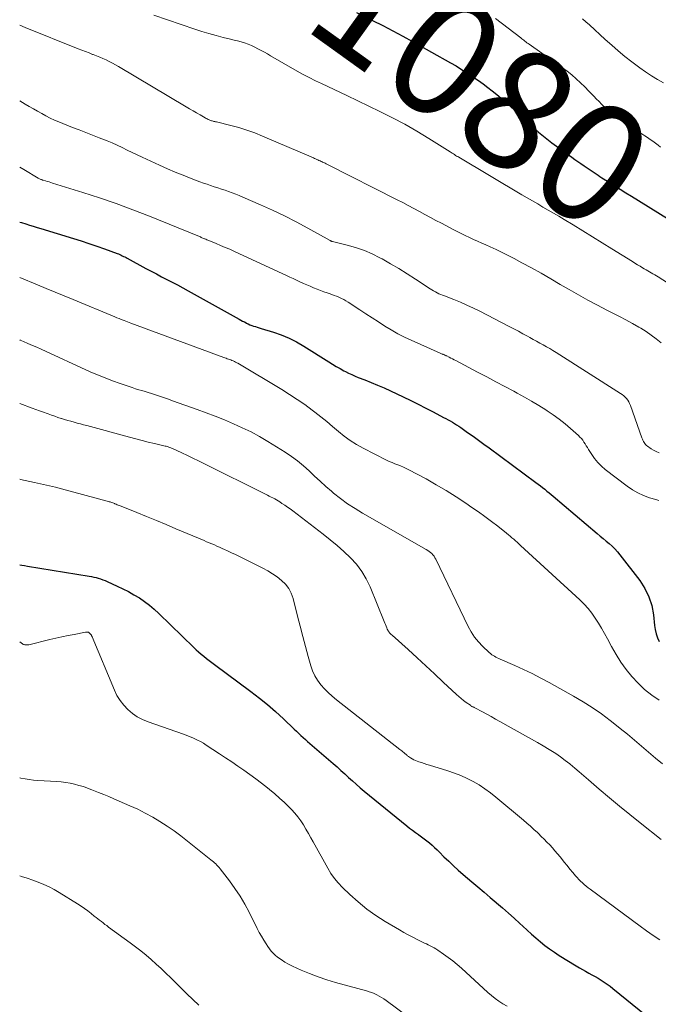
# Model space of a CAD drawing. Units: feet. Extents: x 1929995 to 1935045, y 555000 to 560005.
# Drawn here: x 1930000 to 1930107, y 556558 to 556722 of the extents above; entities that cross this region are included whole.
import ezdxf
from ezdxf.enums import TextEntityAlignment as Align

# ---------------------------------------------------------------- set-up
doc = ezdxf.new("R2010")
doc.units = ezdxf.units.FT
doc.header["$LTSCALE"] = 100
doc.header["$MEASUREMENT"] = 0
for name, color, linetype, lineweight in [('CONTOUR INDEX', 32, 'Continuous', 25), ('CONTOUR INDEX LABEL', 7, 'Continuous', 15), ('CONTOUR INTERMEDIATE', 40, 'Continuous', 15)]:
    doc.layers.add(name, color=color, linetype=linetype, lineweight=lineweight)
doc.styles.add('slant', font='romans.shx', dxfattribs={"oblique": 14.999978})

msp = doc.modelspace()

# ---------------------------------------------------------------- linework, layer by layer
at = {"layer": 'CONTOUR INDEX', "flags": 128}
for points, elevation in [([(1930056.31, 556723.39), (1930058.97, 556722.07), (1930060.67, 556721.22), (1930062.35, 556720.35), (1930064.02, 556719.46), (1930065.68, 556718.55), (1930071.99, 556715.03), (1930072.93, 556714.48), (1930073.87, 556713.92), (1930074.79, 556713.33), (1930075.69, 556712.73), (1930075.92, 556712.57), (1930076.7, 556712.03), (1930077.48, 556711.47), (1930078.24, 556710.9), (1930078.99, 556710.32), (1930079.74, 556709.73), (1930080.47, 556709.12), (1930081.18, 556708.5), (1930081.89, 556707.86), (1930082, 556707.76), (1930082.75, 556707.06), (1930083.5, 556706.36), (1930084.26, 556705.67), (1930085.01, 556704.97), (1930085.62, 556704.4), (1930086.7, 556703.45), (1930087.8, 556702.52), (1930088.94, 556701.64), (1930090.1, 556700.78), (1930092.28, 556699.23), (1930092.79, 556698.88), (1930093.3, 556698.52), (1930093.81, 556698.17), (1930094.32, 556697.82), (1930094.7, 556697.57), (1930095.02, 556697.35), (1930095.35, 556697.13), (1930095.68, 556696.91), (1930096, 556696.68), (1930096.33, 556696.46), (1930096.66, 556696.24), (1930096.99, 556696.03), (1930097.32, 556695.81), (1930098.51, 556695.06), (1930099.43, 556694.47), (1930100.36, 556693.88), (1930101.29, 556693.3), (1930102.23, 556692.72), (1930108.29, 556689)], 1080), ([(1930000, 556688.39), (1930000.01, 556688.39), (1930000.28, 556688.31), (1930001.01, 556688.09), (1930001.65, 556687.9), (1930002.28, 556687.71), (1930002.91, 556687.52), (1930003.55, 556687.32), (1930008.97, 556685.68), (1930010.27, 556685.27), (1930011.58, 556684.85), (1930012.87, 556684.4), (1930014.16, 556683.94), (1930016.3, 556683.15), (1930016.51, 556683.07), (1930016.73, 556682.98), (1930016.94, 556682.88), (1930017.15, 556682.78), (1930017.36, 556682.67), (1930017.56, 556682.57), (1930017.77, 556682.46), (1930017.97, 556682.35), (1930021.08, 556680.67), (1930021.96, 556680.2), (1930022.84, 556679.73), (1930023.73, 556679.27), (1930024.62, 556678.82), (1930025.51, 556678.36), (1930026.39, 556677.9), (1930027.27, 556677.43), (1930028.15, 556676.94), (1930036.66, 556672.2), (1930036.96, 556672.04), (1930037.26, 556671.87), (1930037.56, 556671.71), (1930037.86, 556671.55), (1930037.88, 556671.53), (1930038.17, 556671.39), (1930038.47, 556671.25), (1930038.78, 556671.14), (1930039.09, 556671.03), (1930039.4, 556670.94), (1930039.71, 556670.84), (1930040.03, 556670.75), (1930040.34, 556670.65), (1930042.41, 556670.01), (1930043.73, 556669.54), (1930045.02, 556669), (1930046.27, 556668.37), (1930047.49, 556667.67), (1930051.67, 556665.04), (1930052.29, 556664.66), (1930052.92, 556664.28), (1930053.56, 556663.92), (1930054.2, 556663.57), (1930054.45, 556663.44), (1930054.97, 556663.17), (1930055.51, 556662.92), (1930056.05, 556662.68), (1930056.59, 556662.46), (1930057.67, 556662.04), (1930058.75, 556661.61), (1930059.83, 556661.16), (1930060.9, 556660.69), (1930061.96, 556660.2), (1930064.09, 556659.19), (1930065.36, 556658.58), (1930066.62, 556657.97), (1930067.87, 556657.33), (1930069.11, 556656.69), (1930070.86, 556655.78), (1930071.23, 556655.58), (1930071.59, 556655.38), (1930071.96, 556655.18), (1930072.32, 556654.97), (1930072.68, 556654.76), (1930073.03, 556654.54), (1930073.38, 556654.31), (1930073.72, 556654.07), (1930074.86, 556653.27), (1930075.77, 556652.63), (1930076.68, 556651.98), (1930077.58, 556651.32), (1930078.48, 556650.66), (1930086.29, 556644.87), (1930086.66, 556644.59), (1930087.03, 556644.32), (1930087.39, 556644.04), (1930087.75, 556643.76), (1930088.11, 556643.47), (1930088.47, 556643.18), (1930088.83, 556642.89), (1930089.18, 556642.6), (1930096.54, 556636.37), (1930097.04, 556635.95), (1930097.53, 556635.53), (1930098.03, 556635.11), (1930098.53, 556634.69), (1930099.01, 556634.25), (1930099.47, 556633.79), (1930099.9, 556633.31), (1930100.32, 556632.81), (1930103.64, 556628.5), (1930104.49, 556627.18), (1930105.18, 556625.8), (1930105.63, 556624.32), (1930105.92, 556622.78), (1930106.1, 556621.01), (1930106.21, 556620.31), (1930106.37, 556619.63), (1930106.59, 556618.96), (1930106.87, 556618.31)], 1100), ([(1930000, 556631.15), (1930000.35, 556631.09), (1930000.82, 556631.01), (1930001.29, 556630.94), (1930011.59, 556629.25), (1930011.98, 556629.18), (1930012.37, 556629.1), (1930012.76, 556629), (1930013.14, 556628.9), (1930013.52, 556628.78), (1930013.9, 556628.65), (1930014.27, 556628.5), (1930014.63, 556628.35), (1930016.31, 556627.6), (1930017.26, 556627.15), (1930018.19, 556626.67), (1930019.1, 556626.15), (1930020, 556625.61), (1930020.86, 556625.01), (1930021.7, 556624.38), (1930022.5, 556623.71), (1930023.27, 556623), (1930029.09, 556617.34), (1930029.5, 556616.96), (1930029.91, 556616.58), (1930030.34, 556616.21), (1930030.77, 556615.86), (1930031.21, 556615.51), (1930031.65, 556615.16), (1930032.09, 556614.82), (1930032.54, 556614.48), (1930038.66, 556609.96), (1930040.06, 556608.89), (1930041.44, 556607.78), (1930042.77, 556606.62), (1930044.07, 556605.42), (1930045.9, 556603.67), (1930046.27, 556603.33), (1930046.63, 556602.98), (1930047, 556602.64), (1930047.38, 556602.3), (1930047.75, 556601.97), (1930048.13, 556601.63), (1930048.51, 556601.3), (1930048.89, 556600.97), (1930052.39, 556597.95), (1930053.04, 556597.38), (1930053.69, 556596.8), (1930054.33, 556596.22), (1930054.97, 556595.63), (1930055.6, 556595.05), (1930056.25, 556594.47), (1930056.91, 556593.91), (1930057.57, 556593.35), (1930064.68, 556587.54), (1930065.16, 556587.17), (1930065.64, 556586.8), (1930066.13, 556586.44), (1930066.63, 556586.09), (1930066.69, 556586.05), (1930067.15, 556585.72), (1930067.61, 556585.38), (1930068.06, 556585.03), (1930068.49, 556584.67), (1930068.92, 556584.29), (1930069.34, 556583.91), (1930069.76, 556583.52), (1930070.16, 556583.12), (1930070.91, 556582.37), (1930071.7, 556581.61), (1930072.5, 556580.86), (1930073.31, 556580.12), (1930074.14, 556579.4), (1930075.57, 556578.19), (1930076.6, 556577.33), (1930077.62, 556576.46), (1930078.64, 556575.59), (1930079.66, 556574.73), (1930079.72, 556574.68), (1930080.71, 556573.83), (1930081.69, 556572.97), (1930082.66, 556572.1), (1930083.62, 556571.22), (1930084.1, 556570.77), (1930084.83, 556570.11), (1930085.55, 556569.46), (1930086.29, 556568.82), (1930087.03, 556568.18), (1930087.79, 556567.57), (1930088.56, 556566.98), (1930089.36, 556566.42), (1930090.18, 556565.89), (1930093.02, 556564.13), (1930093.54, 556563.82), (1930094.06, 556563.52), (1930094.58, 556563.23), (1930095.12, 556562.95), (1930095.65, 556562.67), (1930096.17, 556562.38), (1930096.69, 556562.08), (1930097.2, 556561.76), (1930097.7, 556561.43), (1930098.2, 556561.09), (1930098.68, 556560.74), (1930099.15, 556560.37), (1930104.73, 556555.86)], 1120)]:
    msp.add_lwpolyline(points, dxfattribs=dict(at, elevation=elevation))
at = {"layer": 'CONTOUR INTERMEDIATE', "flags": 128}
for points, elevation in [([(1930022.43, 556722.98), (1930029.28, 556720.63), (1930030.45, 556720.25), (1930031.63, 556719.89), (1930032.82, 556719.57), (1930034.01, 556719.26), (1930035.23, 556718.97), (1930035.82, 556718.82), (1930036.41, 556718.67), (1930037, 556718.5), (1930037.58, 556718.32), (1930038.16, 556718.12), (1930038.73, 556717.9), (1930039.28, 556717.64), (1930039.82, 556717.37), (1930040.35, 556717.08), (1930040.89, 556716.79), (1930041.41, 556716.49), (1930041.94, 556716.19), (1930046.36, 556713.64), (1930047.37, 556713.08), (1930048.39, 556712.53), (1930049.42, 556712.02), (1930050.47, 556711.53), (1930051.52, 556711.05), (1930052.57, 556710.56), (1930053.61, 556710.06), (1930054.66, 556709.57), (1930060.22, 556706.88), (1930062.3, 556705.83), (1930064.36, 556704.74), (1930066.37, 556703.58), (1930068.36, 556702.38), (1930071.94, 556700.13), (1930072.13, 556700.02), (1930072.31, 556699.9), (1930072.49, 556699.79), (1930072.66, 556699.67), (1930072.84, 556699.55), (1930073.03, 556699.44), (1930073.21, 556699.33), (1930073.39, 556699.22), (1930083.93, 556692.98), (1930084.81, 556692.46), (1930085.69, 556691.95), (1930086.58, 556691.43), (1930087.46, 556690.92), (1930088.35, 556690.41), (1930089.23, 556689.89), (1930090.11, 556689.37), (1930090.98, 556688.84), (1930092.48, 556687.93), (1930094.1, 556686.95), (1930095.72, 556685.96), (1930097.34, 556684.96), (1930098.95, 556683.96), (1930102.41, 556681.81), (1930102.84, 556681.54), (1930103.26, 556681.28), (1930103.69, 556681.02), (1930104.11, 556680.76), (1930104.4, 556680.59), (1930104.68, 556680.42), (1930104.97, 556680.25), (1930105.26, 556680.09), (1930105.55, 556679.93), (1930105.84, 556679.77), (1930106.13, 556679.61), (1930106.41, 556679.44), (1930106.7, 556679.26), (1930108.88, 556677.88)], 1084), ([(1930079.53, 556722.42), (1930083.77, 556719.17), (1930083.94, 556719.04), (1930084.12, 556718.9), (1930084.28, 556718.77), (1930084.45, 556718.63), (1930084.62, 556718.49), (1930084.79, 556718.36), (1930084.97, 556718.23), (1930085.15, 556718.1), (1930090.72, 556714.19), (1930091.51, 556713.6), (1930092.29, 556712.99), (1930093.03, 556712.34), (1930093.75, 556711.66), (1930094.45, 556710.97), (1930095.15, 556710.27), (1930095.84, 556709.56), (1930096.53, 556708.85), (1930096.66, 556708.71), (1930097.43, 556707.95), (1930098.23, 556707.23), (1930099.07, 556706.56), (1930099.94, 556705.92), (1930103.56, 556703.44), (1930104.01, 556703.13), (1930104.47, 556702.82), (1930104.92, 556702.52), (1930105.38, 556702.21), (1930105.83, 556701.9), (1930106.28, 556701.58), (1930106.71, 556701.24), (1930107.13, 556700.89)], 1076), ([(1930000, 556721.29), (1930000.93, 556720.91), (1930009.79, 556717.35), (1930010.39, 556717.11), (1930010.99, 556716.88), (1930011.59, 556716.65), (1930012.19, 556716.42), (1930012.3, 556716.38), (1930012.85, 556716.17), (1930013.39, 556715.95), (1930013.92, 556715.72), (1930014.45, 556715.48), (1930014.97, 556715.22), (1930015.49, 556714.95), (1930016, 556714.67), (1930016.51, 556714.38), (1930027.83, 556707.68), (1930028.41, 556707.34), (1930029, 556706.99), (1930029.58, 556706.65), (1930030.17, 556706.3), (1930031.01, 556705.81), (1930031.18, 556705.72), (1930031.35, 556705.63), (1930031.52, 556705.55), (1930031.69, 556705.47), (1930031.78, 556705.44), (1930031.91, 556705.38), (1930032.05, 556705.34), (1930032.19, 556705.3), (1930032.32, 556705.27), (1930032.46, 556705.23), (1930032.6, 556705.2), (1930032.74, 556705.17), (1930032.88, 556705.14), (1930035.31, 556704.54), (1930036.65, 556704.18), (1930037.98, 556703.77), (1930039.29, 556703.3), (1930040.58, 556702.78), (1930049.09, 556699.13), (1930049.27, 556699.05), (1930049.46, 556698.96), (1930049.64, 556698.88), (1930049.83, 556698.79), (1930050.01, 556698.71), (1930050.2, 556698.62), (1930050.38, 556698.54), (1930050.57, 556698.45), (1930050.61, 556698.43), (1930050.82, 556698.34), (1930051.03, 556698.24), (1930051.23, 556698.14), (1930051.43, 556698.04), (1930063.09, 556692.13), (1930064.02, 556691.65), (1930064.95, 556691.17), (1930065.88, 556690.67), (1930066.8, 556690.17), (1930067.72, 556689.67), (1930068.65, 556689.18), (1930069.57, 556688.69), (1930070.5, 556688.2), (1930072.44, 556687.18), (1930073.12, 556686.83), (1930073.79, 556686.49), (1930074.48, 556686.16), (1930075.16, 556685.83), (1930075.85, 556685.51), (1930076.54, 556685.2), (1930077.24, 556684.89), (1930077.93, 556684.58), (1930078.61, 556684.28), (1930079.64, 556683.81), (1930080.66, 556683.32), (1930081.67, 556682.81), (1930082.67, 556682.29), (1930083.93, 556681.62), (1930085.55, 556680.74), (1930087.16, 556679.84), (1930088.77, 556678.93), (1930090.36, 556678), (1930091.85, 556677.13), (1930093.4, 556676.23), (1930094.97, 556675.36), (1930096.55, 556674.52), (1930098.14, 556673.71), (1930099.14, 556673.21), (1930100.24, 556672.65), (1930101.33, 556672.07), (1930102.4, 556671.46), (1930103.47, 556670.85), (1930103.79, 556670.66), (1930104.68, 556670.1), (1930105.55, 556669.52), (1930106.39, 556668.89), (1930107.21, 556668.24)], 1088), ([(1930094.09, 556722.36), (1930094.65, 556721.85), (1930095.21, 556721.35), (1930097.87, 556718.92), (1930098.95, 556717.96), (1930100.05, 556717.01), (1930101.16, 556716.09), (1930102.29, 556715.19), (1930102.74, 556714.84), (1930103.67, 556714.15), (1930104.62, 556713.48), (1930105.59, 556712.84), (1930106.59, 556712.23), (1930107.59, 556711.65)], 1072), ([(1930000, 556708.63), (1930000.91, 556708.11), (1930001.6, 556707.71), (1930002.29, 556707.31), (1930002.99, 556706.91), (1930003.68, 556706.52), (1930004.39, 556706.13), (1930005.1, 556705.77), (1930005.83, 556705.44), (1930006.56, 556705.13), (1930008.85, 556704.22), (1930009.95, 556703.79), (1930011.05, 556703.36), (1930012.15, 556702.93), (1930013.26, 556702.5), (1930013.74, 556702.32), (1930014.6, 556701.97), (1930015.45, 556701.62), (1930016.29, 556701.23), (1930017.12, 556700.84), (1930017.95, 556700.43), (1930018.78, 556700.03), (1930019.61, 556699.64), (1930020.45, 556699.25), (1930023.39, 556697.9), (1930024.69, 556697.32), (1930026, 556696.76), (1930027.32, 556696.22), (1930028.65, 556695.71), (1930030.13, 556695.15), (1930030.72, 556694.93), (1930031.32, 556694.72), (1930031.92, 556694.51), (1930032.52, 556694.31), (1930033.12, 556694.11), (1930033.72, 556693.91), (1930034.32, 556693.71), (1930034.92, 556693.51), (1930035.52, 556693.29), (1930036.12, 556693.07), (1930036.71, 556692.84), (1930037.3, 556692.59), (1930040.26, 556691.31), (1930042.26, 556690.4), (1930044.25, 556689.45), (1930046.21, 556688.45), (1930048.15, 556687.4), (1930051.9, 556685.3), (1930051.95, 556685.27), (1930051.99, 556685.25), (1930052.04, 556685.23), (1930052.09, 556685.21), (1930052.14, 556685.2), (1930052.19, 556685.18), (1930052.24, 556685.17), (1930052.29, 556685.15), (1930054.93, 556684.48), (1930056.29, 556684.09), (1930057.62, 556683.63), (1930058.91, 556683.07), (1930060.18, 556682.44), (1930060.56, 556682.24), (1930061.98, 556681.44), (1930063.39, 556680.62), (1930064.78, 556679.76), (1930066.15, 556678.87), (1930068.6, 556677.24), (1930068.88, 556677.06), (1930069.17, 556676.89), (1930069.47, 556676.73), (1930069.77, 556676.58), (1930070.07, 556676.44), (1930070.38, 556676.31), (1930070.69, 556676.18), (1930071, 556676.06), (1930072.58, 556675.45), (1930073.68, 556675.01), (1930074.76, 556674.54), (1930075.83, 556674.04), (1930076.88, 556673.52), (1930081.82, 556670.96), (1930082.58, 556670.56), (1930083.35, 556670.16), (1930084.11, 556669.75), (1930084.88, 556669.34), (1930085.29, 556669.11), (1930085.84, 556668.81), (1930086.39, 556668.51), (1930086.94, 556668.2), (1930087.49, 556667.89), (1930088.04, 556667.58), (1930088.58, 556667.26), (1930089.12, 556666.93), (1930089.65, 556666.6), (1930100.43, 556659.78), (1930100.7, 556659.59), (1930100.96, 556659.39), (1930101.2, 556659.16), (1930101.43, 556658.91), (1930101.63, 556658.65), (1930101.81, 556658.37), (1930101.95, 556658.08), (1930102.08, 556657.78), (1930103.99, 556652.36), (1930104.07, 556652.16), (1930104.15, 556651.96), (1930104.25, 556651.77), (1930104.35, 556651.58), (1930104.47, 556651.4), (1930104.61, 556651.23), (1930104.76, 556651.08), (1930104.93, 556650.95), (1930105.52, 556650.54), (1930105.95, 556650.28), (1930106.4, 556650.05), (1930106.87, 556649.86)], 1092), ([(1930000, 556697.57), (1930000.67, 556697.19), (1930003.11, 556695.75), (1930003.21, 556695.69), (1930003.31, 556695.63), (1930003.41, 556695.58), (1930003.51, 556695.54), (1930003.62, 556695.49), (1930003.73, 556695.45), (1930003.83, 556695.41), (1930003.94, 556695.38), (1930004.31, 556695.28), (1930004.6, 556695.19), (1930004.9, 556695.11), (1930005.19, 556695.02), (1930005.48, 556694.93), (1930010.54, 556693.36), (1930013.36, 556692.45), (1930016.15, 556691.49), (1930018.92, 556690.47), (1930021.67, 556689.39), (1930029.78, 556686.09), (1930029.92, 556686.03), (1930030.06, 556685.98), (1930030.2, 556685.92), (1930030.33, 556685.85), (1930030.47, 556685.79), (1930030.61, 556685.73), (1930030.75, 556685.67), (1930030.88, 556685.62), (1930030.93, 556685.59), (1930031.1, 556685.53), (1930031.26, 556685.46), (1930031.43, 556685.39), (1930031.59, 556685.33), (1930032.82, 556684.83), (1930033.59, 556684.51), (1930034.36, 556684.18), (1930035.13, 556683.85), (1930035.89, 556683.5), (1930044, 556679.74), (1930044.57, 556679.48), (1930045.14, 556679.21), (1930045.7, 556678.95), (1930046.27, 556678.68), (1930046.84, 556678.42), (1930047.41, 556678.16), (1930047.98, 556677.91), (1930048.56, 556677.67), (1930049.13, 556677.43), (1930049.7, 556677.2), (1930050.27, 556676.98), (1930050.84, 556676.77), (1930051.41, 556676.57), (1930051.74, 556676.45), (1930052.15, 556676.31), (1930052.56, 556676.16), (1930052.96, 556676), (1930053.36, 556675.84), (1930053.76, 556675.66), (1930054.15, 556675.47), (1930054.53, 556675.25), (1930054.9, 556675.03), (1930056.83, 556673.76), (1930057.88, 556673.08), (1930058.93, 556672.4), (1930059.98, 556671.71), (1930061.04, 556671.03), (1930062.1, 556670.38), (1930063.18, 556669.75), (1930064.29, 556669.18), (1930065.42, 556668.65), (1930070.27, 556666.48), (1930070.38, 556666.43), (1930070.48, 556666.39), (1930070.59, 556666.35), (1930070.7, 556666.31), (1930070.76, 556666.28), (1930070.84, 556666.26), (1930070.92, 556666.23), (1930071, 556666.2), (1930071.07, 556666.17), (1930071.15, 556666.13), (1930071.22, 556666.1), (1930071.3, 556666.06), (1930071.37, 556666.03), (1930071.77, 556665.82), (1930072.05, 556665.68), (1930072.32, 556665.53), (1930072.59, 556665.39), (1930072.87, 556665.25), (1930076.54, 556663.33), (1930078.05, 556662.53), (1930079.56, 556661.74), (1930081.07, 556660.94), (1930082.58, 556660.14), (1930083.16, 556659.83), (1930084.37, 556659.17), (1930085.57, 556658.49), (1930086.75, 556657.77), (1930087.92, 556657.04), (1930088.17, 556656.88), (1930089.19, 556656.19), (1930090.19, 556655.46), (1930091.15, 556654.7), (1930092.08, 556653.9), (1930093.38, 556652.73), (1930093.64, 556652.48), (1930093.88, 556652.22), (1930094.1, 556651.94), (1930094.3, 556651.64), (1930094.5, 556651.34), (1930094.69, 556651.03), (1930094.88, 556650.73), (1930095.07, 556650.42), (1930095.61, 556649.58), (1930096.1, 556648.89), (1930096.64, 556648.24), (1930097.24, 556647.65), (1930097.88, 556647.09), (1930101.55, 556644.28), (1930102.42, 556643.68), (1930103.33, 556643.15), (1930104.28, 556642.72), (1930105.27, 556642.36), (1930106.33, 556642.03), (1930106.81, 556641.87)], 1096), ([(1930000, 556679.12), (1930002.95, 556677.92), (1930004.45, 556677.31), (1930005.95, 556676.7), (1930007.45, 556676.08), (1930008.95, 556675.46), (1930015.91, 556672.57), (1930016.26, 556672.42), (1930016.61, 556672.28), (1930016.96, 556672.14), (1930017.31, 556671.99), (1930017.45, 556671.94), (1930017.73, 556671.83), (1930018.01, 556671.72), (1930018.29, 556671.61), (1930018.57, 556671.51), (1930034.1, 556665.79), (1930034.3, 556665.72), (1930034.5, 556665.65), (1930034.69, 556665.58), (1930034.89, 556665.51), (1930035.09, 556665.44), (1930035.29, 556665.37), (1930035.48, 556665.29), (1930035.68, 556665.21), (1930035.88, 556665.11), (1930036.08, 556665.02), (1930036.27, 556664.91), (1930036.46, 556664.81), (1930043.79, 556660.43), (1930045.1, 556659.62), (1930046.4, 556658.78), (1930047.66, 556657.9), (1930048.9, 556656.99), (1930049.34, 556656.65), (1930050.34, 556655.88), (1930051.33, 556655.08), (1930052.31, 556654.27), (1930053.26, 556653.44), (1930054.24, 556652.64), (1930055.26, 556651.89), (1930056.32, 556651.23), (1930057.43, 556650.61), (1930061.33, 556648.63), (1930061.78, 556648.41), (1930062.25, 556648.21), (1930062.71, 556648.02), (1930063.19, 556647.84), (1930063.66, 556647.66), (1930064.13, 556647.47), (1930064.59, 556647.25), (1930065.04, 556647.02), (1930067.92, 556645.48), (1930069.62, 556644.53), (1930071.3, 556643.55), (1930072.95, 556642.51), (1930074.57, 556641.43), (1930075.59, 556640.73), (1930076.68, 556639.97), (1930077.77, 556639.19), (1930078.83, 556638.39), (1930079.89, 556637.58), (1930081.38, 556636.41), (1930081.68, 556636.16), (1930081.98, 556635.92), (1930082.27, 556635.67), (1930082.57, 556635.41), (1930082.85, 556635.16), (1930083.14, 556634.9), (1930083.43, 556634.64), (1930083.72, 556634.38), (1930093.63, 556625.28), (1930094.34, 556624.58), (1930095.01, 556623.84), (1930095.63, 556623.06), (1930096.21, 556622.25), (1930096.75, 556621.4), (1930097.27, 556620.54), (1930097.77, 556619.67), (1930098.25, 556618.79), (1930098.94, 556617.49), (1930099.69, 556616.17), (1930100.5, 556614.89), (1930101.39, 556613.66), (1930102.33, 556612.47), (1930103.36, 556611.36), (1930104.45, 556610.32), (1930105.64, 556609.39), (1930106.89, 556608.53)], 1104), ([(1930000, 556668.72), (1930000.06, 556668.69), (1930000.64, 556668.45), (1930001.38, 556668.13), (1930002.12, 556667.81), (1930002.85, 556667.48), (1930003.59, 556667.15), (1930011.8, 556663.41), (1930013.03, 556662.87), (1930014.27, 556662.36), (1930015.53, 556661.88), (1930016.8, 556661.42), (1930018.29, 556660.91), (1930018.82, 556660.74), (1930019.35, 556660.56), (1930019.89, 556660.4), (1930020.42, 556660.24), (1930020.96, 556660.08), (1930021.5, 556659.92), (1930022.03, 556659.75), (1930022.56, 556659.57), (1930022.85, 556659.48), (1930023.52, 556659.25), (1930024.2, 556659.02), (1930024.87, 556658.79), (1930025.54, 556658.55), (1930029.65, 556657.09), (1930031.18, 556656.52), (1930032.7, 556655.95), (1930034.22, 556655.34), (1930035.72, 556654.72), (1930037.21, 556654.05), (1930038.67, 556653.34), (1930040.09, 556652.56), (1930041.5, 556651.73), (1930044.38, 556649.95), (1930045.44, 556649.25), (1930046.46, 556648.5), (1930047.43, 556647.69), (1930048.37, 556646.83), (1930049.29, 556645.95), (1930050.22, 556645.09), (1930051.17, 556644.24), (1930052.14, 556643.42), (1930052.46, 556643.14), (1930053.62, 556642.22), (1930054.81, 556641.34), (1930056.05, 556640.53), (1930057.32, 556639.76), (1930067.94, 556633.7), (1930068.19, 556633.55), (1930068.43, 556633.38), (1930068.65, 556633.2), (1930068.87, 556633.01), (1930069.07, 556632.8), (1930069.25, 556632.57), (1930069.41, 556632.33), (1930069.55, 556632.08), (1930074.96, 556620.84), (1930075.45, 556619.94), (1930076.01, 556619.08), (1930076.66, 556618.29), (1930077.36, 556617.53), (1930078.47, 556616.47), (1930078.68, 556616.3), (1930078.89, 556616.13), (1930079.11, 556615.99), (1930079.34, 556615.86), (1930079.59, 556615.74), (1930079.83, 556615.62), (1930080.07, 556615.5), (1930080.32, 556615.39), (1930082.76, 556614.32), (1930084.22, 556613.66), (1930085.67, 556612.96), (1930087.09, 556612.23), (1930088.5, 556611.47), (1930092.58, 556609.21), (1930094.16, 556608.27), (1930095.71, 556607.29), (1930097.22, 556606.24), (1930098.69, 556605.14), (1930099.17, 556604.77), (1930100.37, 556603.81), (1930101.57, 556602.84), (1930102.75, 556601.85), (1930103.92, 556600.85), (1930105.09, 556599.85), (1930106.27, 556598.86), (1930107.46, 556597.89)], 1108), ([(1930000, 556658.1), (1930002.07, 556657.34), (1930002.7, 556657.11), (1930003.33, 556656.88), (1930003.96, 556656.65), (1930004.59, 556656.42), (1930004.78, 556656.35), (1930005.31, 556656.16), (1930005.85, 556655.97), (1930006.39, 556655.78), (1930006.93, 556655.61), (1930006.97, 556655.59), (1930007.5, 556655.43), (1930008.02, 556655.27), (1930008.55, 556655.12), (1930009.08, 556654.97), (1930009.61, 556654.82), (1930010.15, 556654.68), (1930010.68, 556654.54), (1930011.21, 556654.39), (1930018.37, 556652.45), (1930019.41, 556652.17), (1930020.45, 556651.9), (1930021.5, 556651.65), (1930022.55, 556651.4), (1930024.33, 556650.99), (1930024.49, 556650.95), (1930024.64, 556650.91), (1930024.8, 556650.87), (1930024.95, 556650.82), (1930025.1, 556650.77), (1930025.25, 556650.71), (1930025.4, 556650.65), (1930025.54, 556650.59), (1930027.11, 556649.86), (1930028.04, 556649.42), (1930028.96, 556648.98), (1930029.88, 556648.53), (1930030.8, 556648.08), (1930041.1, 556642.93), (1930041.4, 556642.77), (1930041.71, 556642.62), (1930042.01, 556642.47), (1930042.32, 556642.32), (1930042.62, 556642.17), (1930042.92, 556642), (1930043.21, 556641.83), (1930043.5, 556641.64), (1930043.84, 556641.41), (1930044.3, 556641.1), (1930044.75, 556640.79), (1930045.19, 556640.47), (1930045.63, 556640.14), (1930050.73, 556636.26), (1930051.91, 556635.33), (1930053.07, 556634.37), (1930054.19, 556633.37), (1930055.28, 556632.33), (1930056.28, 556631.23), (1930057.18, 556630.05), (1930057.93, 556628.78), (1930058.57, 556627.44), (1930060.91, 556621.69), (1930061.02, 556621.42), (1930061.13, 556621.16), (1930061.24, 556620.89), (1930061.35, 556620.63), (1930061.44, 556620.4), (1930061.51, 556620.25), (1930061.59, 556620.12), (1930061.68, 556619.99), (1930061.78, 556619.86), (1930061.89, 556619.75), (1930062, 556619.63), (1930062.11, 556619.52), (1930062.23, 556619.41), (1930064.95, 556616.97), (1930066.43, 556615.63), (1930067.9, 556614.28), (1930069.35, 556612.93), (1930070.8, 556611.56), (1930073, 556609.48), (1930073.39, 556609.13), (1930073.79, 556608.79), (1930074.2, 556608.46), (1930074.63, 556608.15), (1930075.32, 556607.67), (1930075.41, 556607.61), (1930075.5, 556607.55), (1930075.59, 556607.5), (1930075.69, 556607.44), (1930075.78, 556607.39), (1930075.88, 556607.34), (1930075.97, 556607.29), (1930076.07, 556607.24), (1930077.33, 556606.56), (1930078.06, 556606.17), (1930078.79, 556605.78), (1930079.51, 556605.38), (1930080.23, 556604.98), (1930084.55, 556602.59), (1930085.54, 556602.03), (1930086.53, 556601.47), (1930087.51, 556600.89), (1930088.49, 556600.3), (1930088.77, 556600.12), (1930089.59, 556599.6), (1930090.39, 556599.05), (1930091.17, 556598.47), (1930091.93, 556597.87), (1930091.98, 556597.82), (1930092.76, 556597.18), (1930093.53, 556596.53), (1930094.3, 556595.88), (1930095.07, 556595.22), (1930096.88, 556593.65), (1930098.57, 556592.22), (1930100.26, 556590.8), (1930101.98, 556589.41), (1930103.71, 556588.03), (1930107.21, 556585.28)], 1112), ([(1930000, 556645.44), (1930000.13, 556645.41), (1930000.91, 556645.22), (1930001.7, 556645.05), (1930002.49, 556644.88), (1930002.95, 556644.79), (1930003.96, 556644.58), (1930004.97, 556644.35), (1930005.98, 556644.11), (1930006.99, 556643.84), (1930014.64, 556641.78), (1930014.8, 556641.74), (1930014.95, 556641.69), (1930015.1, 556641.64), (1930015.26, 556641.59), (1930015.41, 556641.54), (1930015.56, 556641.48), (1930015.71, 556641.43), (1930015.86, 556641.37), (1930015.93, 556641.34), (1930016.11, 556641.26), (1930016.3, 556641.19), (1930016.48, 556641.11), (1930016.67, 556641.04), (1930019.58, 556639.87), (1930021.22, 556639.21), (1930022.85, 556638.54), (1930024.49, 556637.86), (1930026.12, 556637.18), (1930030.82, 556635.18), (1930031.25, 556635), (1930031.68, 556634.82), (1930032.11, 556634.64), (1930032.54, 556634.46), (1930032.97, 556634.27), (1930033.39, 556634.08), (1930033.82, 556633.89), (1930034.24, 556633.7), (1930034.74, 556633.47), (1930035.41, 556633.15), (1930036.07, 556632.84), (1930036.74, 556632.51), (1930037.4, 556632.19), (1930040.63, 556630.58), (1930041.46, 556630.13), (1930042.26, 556629.65), (1930043.03, 556629.11), (1930043.77, 556628.54), (1930044.42, 556627.89), (1930044.97, 556627.18), (1930045.38, 556626.38), (1930045.69, 556625.51), (1930046.44, 556622.54), (1930046.87, 556620.87), (1930047.31, 556619.19), (1930047.76, 556617.52), (1930048.22, 556615.85), (1930048.66, 556614.28), (1930048.96, 556613.43), (1930049.33, 556612.61), (1930049.8, 556611.85), (1930050.33, 556611.12), (1930050.94, 556610.44), (1930051.57, 556609.79), (1930052.25, 556609.18), (1930052.95, 556608.59), (1930063.55, 556600.31), (1930063.71, 556600.18), (1930063.87, 556600.05), (1930064.04, 556599.91), (1930064.2, 556599.78), (1930064.37, 556599.64), (1930064.44, 556599.57), (1930064.52, 556599.51), (1930064.59, 556599.45), (1930064.66, 556599.38), (1930064.73, 556599.32), (1930064.8, 556599.26), (1930064.88, 556599.2), (1930064.96, 556599.14), (1930065.32, 556598.89), (1930065.59, 556598.73), (1930065.86, 556598.58), (1930066.15, 556598.45), (1930066.44, 556598.33), (1930066.73, 556598.24), (1930067.17, 556598.09), (1930067.61, 556597.94), (1930068.05, 556597.8), (1930068.5, 556597.66), (1930071.56, 556596.71), (1930072.65, 556596.34), (1930073.72, 556595.93), (1930074.77, 556595.45), (1930075.8, 556594.93), (1930076.79, 556594.36), (1930077.76, 556593.74), (1930078.69, 556593.06), (1930079.6, 556592.35), (1930084.19, 556588.48), (1930084.78, 556587.97), (1930085.37, 556587.46), (1930085.95, 556586.93), (1930086.53, 556586.4), (1930086.7, 556586.24), (1930087.18, 556585.78), (1930087.65, 556585.31), (1930088.12, 556584.83), (1930088.58, 556584.35), (1930089.03, 556583.85), (1930089.47, 556583.35), (1930089.9, 556582.84), (1930090.33, 556582.33), (1930090.53, 556582.07), (1930091.01, 556581.48), (1930091.48, 556580.89), (1930091.96, 556580.31), (1930092.44, 556579.72), (1930092.87, 556579.21), (1930093.15, 556578.89), (1930093.43, 556578.58), (1930093.73, 556578.28), (1930094.04, 556577.99), (1930094.36, 556577.72), (1930094.68, 556577.44), (1930095.01, 556577.18), (1930095.35, 556576.93), (1930103.69, 556570.78), (1930104.77, 556569.99), (1930105.87, 556569.22), (1930106.99, 556568.48)], 1116), ([(1930000, 556618.28), (1930000.07, 556618.22), (1930000.18, 556618.14), (1930000.28, 556618.06), (1930000.39, 556617.98), (1930000.5, 556617.9), (1930000.61, 556617.85), (1930000.73, 556617.81), (1930000.86, 556617.78), (1930000.91, 556617.77), (1930001.06, 556617.76), (1930001.21, 556617.76), (1930001.37, 556617.77), (1930001.52, 556617.8), (1930005.04, 556618.64), (1930006.06, 556618.88), (1930007.07, 556619.1), (1930008.09, 556619.32), (1930009.11, 556619.52), (1930011.01, 556619.88), (1930011.09, 556619.89), (1930011.16, 556619.9), (1930011.24, 556619.9), (1930011.31, 556619.9), (1930011.43, 556619.89), (1930011.44, 556619.89), (1930011.46, 556619.88), (1930011.48, 556619.88), (1930011.49, 556619.87), (1930011.56, 556619.84), (1930011.57, 556619.83), (1930011.79, 556619.62), (1930011.84, 556619.56), (1930011.89, 556619.5), (1930011.94, 556619.44), (1930011.98, 556619.37), (1930012.02, 556619.3), (1930012.06, 556619.24), (1930012.09, 556619.17), (1930012.12, 556619.09), (1930015.82, 556610.2), (1930016.26, 556609.3), (1930016.77, 556608.45), (1930017.39, 556607.67), (1930018.07, 556606.95), (1930018.84, 556606.31), (1930019.66, 556605.74), (1930020.53, 556605.28), (1930021.46, 556604.89), (1930027.38, 556602.83), (1930027.81, 556602.67), (1930028.23, 556602.51), (1930028.65, 556602.34), (1930029.07, 556602.16), (1930029.25, 556602.09), (1930029.74, 556601.85), (1930030.23, 556601.6), (1930030.71, 556601.33), (1930031.17, 556601.04), (1930033.39, 556599.57), (1930034.42, 556598.89), (1930035.43, 556598.21), (1930036.45, 556597.52), (1930037.46, 556596.82), (1930038.46, 556596.11), (1930039.46, 556595.39), (1930040.43, 556594.65), (1930041.4, 556593.89), (1930041.77, 556593.59), (1930042.62, 556592.88), (1930043.45, 556592.16), (1930044.25, 556591.42), (1930045.04, 556590.65), (1930045.43, 556590.26), (1930045.99, 556589.66), (1930046.51, 556589.03), (1930046.99, 556588.37), (1930047.43, 556587.69), (1930047.84, 556586.98), (1930048.25, 556586.27), (1930048.66, 556585.55), (1930049.06, 556584.84), (1930051.49, 556580.45), (1930052.01, 556579.58), (1930052.59, 556578.76), (1930053.24, 556577.99), (1930053.94, 556577.26), (1930055.18, 556576.07), (1930056.57, 556574.82), (1930058.01, 556573.64), (1930059.53, 556572.57), (1930061.11, 556571.56), (1930063.47, 556570.15), (1930064.2, 556569.73), (1930064.94, 556569.32), (1930065.69, 556568.93), (1930066.45, 556568.55), (1930067.32, 556568.12), (1930067.64, 556567.96), (1930067.97, 556567.8), (1930068.29, 556567.65), (1930068.62, 556567.49), (1930068.94, 556567.32), (1930069.25, 556567.15), (1930069.56, 556566.96), (1930069.86, 556566.77), (1930070.84, 556566.11), (1930071.62, 556565.56), (1930072.37, 556564.99), (1930073.11, 556564.38), (1930073.82, 556563.76), (1930078.24, 556559.72), (1930078.84, 556559.19), (1930079.46, 556558.69), (1930080.1, 556558.23), (1930080.77, 556557.78), (1930081.45, 556557.39)], 1124), ([(1930000, 556595.56), (1930000.18, 556595.51), (1930000.89, 556595.38), (1930001.61, 556595.27), (1930002.33, 556595.19), (1930003.05, 556595.13), (1930006.2, 556594.96), (1930006.95, 556594.9), (1930007.7, 556594.8), (1930008.44, 556594.67), (1930009.18, 556594.5), (1930009.91, 556594.3), (1930010.64, 556594.08), (1930011.35, 556593.83), (1930012.06, 556593.57), (1930012.35, 556593.46), (1930013.2, 556593.12), (1930014.04, 556592.78), (1930014.89, 556592.42), (1930015.72, 556592.07), (1930018.43, 556590.89), (1930019.72, 556590.3), (1930020.99, 556589.67), (1930022.23, 556588.99), (1930023.45, 556588.27), (1930024.64, 556587.5), (1930025.81, 556586.7), (1930026.95, 556585.86), (1930028.07, 556584.99), (1930031.96, 556581.87), (1930032.16, 556581.7), (1930032.37, 556581.53), (1930032.57, 556581.35), (1930032.77, 556581.17), (1930032.96, 556580.98), (1930033.14, 556580.78), (1930033.32, 556580.58), (1930033.49, 556580.37), (1930035.06, 556578.34), (1930035.97, 556577.08), (1930036.83, 556575.8), (1930037.61, 556574.46), (1930038.35, 556573.1), (1930039.71, 556570.41), (1930040.05, 556569.74), (1930040.41, 556569.09), (1930040.79, 556568.44), (1930041.17, 556567.8), (1930041.45, 556567.35), (1930041.73, 556566.96), (1930042.02, 556566.58), (1930042.36, 556566.24), (1930042.72, 556565.92), (1930043.11, 556565.61), (1930043.7, 556565.18), (1930044.31, 556564.77), (1930044.95, 556564.42), (1930045.61, 556564.09), (1930047.06, 556563.45), (1930048.46, 556562.86), (1930049.89, 556562.31), (1930051.33, 556561.83), (1930052.79, 556561.39), (1930057.97, 556559.96), (1930058.41, 556559.83), (1930058.84, 556559.68), (1930059.26, 556559.5), (1930059.68, 556559.31), (1930060.09, 556559.1), (1930060.49, 556558.87), (1930060.88, 556558.63), (1930061.25, 556558.36), (1930075.76, 556547.6)], 1128), ([(1930000, 556579.19), (1930000.32, 556579.09), (1930001.25, 556578.77), (1930002.18, 556578.45), (1930003.1, 556578.12), (1930004.01, 556577.76), (1930004.9, 556577.36), (1930005.77, 556576.91), (1930006.61, 556576.41), (1930009.66, 556574.51), (1930010.25, 556574.12), (1930010.83, 556573.73), (1930011.4, 556573.31), (1930011.95, 556572.88), (1930012.47, 556572.46), (1930012.76, 556572.23), (1930013.06, 556571.99), (1930013.35, 556571.76), (1930013.65, 556571.53), (1930013.95, 556571.31), (1930014.25, 556571.08), (1930014.55, 556570.86), (1930014.85, 556570.63), (1930018.48, 556568), (1930019.37, 556567.33), (1930020.25, 556566.64), (1930021.12, 556565.93), (1930021.96, 556565.2), (1930022.8, 556564.45), (1930023.62, 556563.69), (1930024.43, 556562.92), (1930025.24, 556562.14), (1930027.95, 556559.49), (1930028.95, 556558.52), (1930029.95, 556557.55)], 1132)]:
    msp.add_lwpolyline(points, dxfattribs=dict(at, elevation=elevation))

# ---------------------------------------------------------------- texts
at = {"layer": 'CONTOUR INDEX LABEL', "style": 'slant', "oblique": 15}
msp.add_text('1080', height=20, rotation=324.3117, dxfattribs=at).set_placement((1930077.23, 556711.65, 1080), align=Align.MIDDLE_CENTER)

doc.saveas('drawing.dxf')
